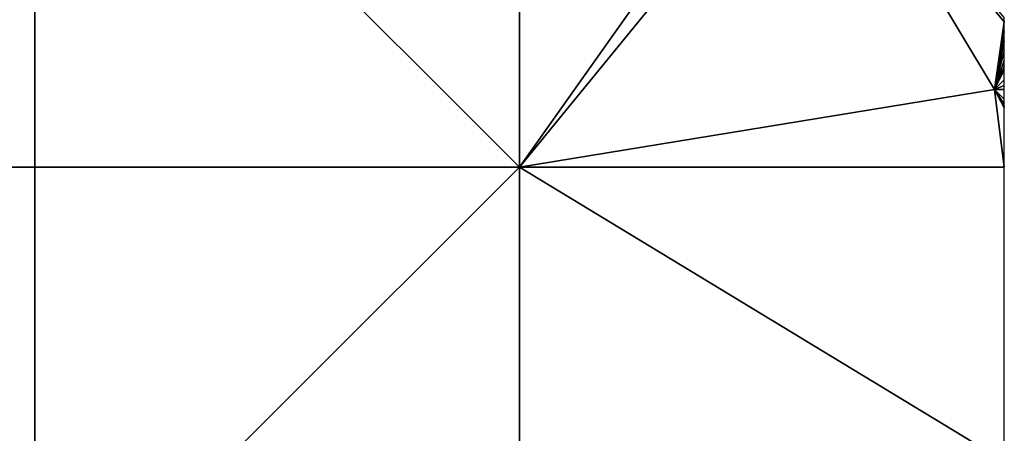
# Model space of a CAD drawing. Units: metres. Extents: x 71875 to 72500, y 343000 to 343500.
# Drawn here: x 72398 to 72500, y 343372 to 343415 of the extents above; entities that cross this region are included whole.
import ezdxf

# ---------------------------------------------------------------- set-up
doc = ezdxf.new("R2010")
doc.units = ezdxf.units.M
doc.layers.add('Terrain', color=15, linetype='Continuous')

msp = doc.modelspace()

# ---------------------------------------------------------------- linework, layer by layer
at = {"layer": 'Terrain'}
for points in [[(72350, 343400, 272.65), (72400, 343400, 270.08), (72400, 343450, 272.64), (72350, 343400, 272.65)], [(72350, 343450, 268.74), (72350, 343400, 272.65), (72400, 343450, 272.64), (72350, 343450, 268.74)], [(72400, 343450, 272.64), (72400, 343400, 270.08), (72450, 343400, 269.48), (72400, 343450, 272.64)], [(72450, 343450, 272.71), (72400, 343450, 272.64), (72450, 343400, 269.48), (72450, 343450, 272.71)], [(72450, 343450, 272.71), (72450, 343400, 269.48), (72479, 343441, 267.71), (72450, 343450, 272.71)], [(72450, 343400, 269.48), (72481, 343438, 267.69), (72479, 343441, 267.71), (72450, 343400, 269.48)], [(72450, 343400, 269.48), (72499, 343408, 267.76), (72481, 343438, 267.69), (72450, 343400, 269.48)], [(72481, 343438, 267.69), (72499, 343408, 267.76), (72500, 343415, 267.77), (72481, 343438, 267.69)], [(72481, 343438, 267.69), (72500, 343415, 267.77), (72500, 343415.43, 267.77), (72481, 343438, 267.69)], [(72499, 343408, 267.76), (72500, 343414, 267.75), (72500, 343415, 267.77), (72499, 343408, 267.76)], [(72499, 343408, 267.76), (72500, 343413, 267.74), (72500, 343414, 267.75), (72499, 343408, 267.76)], [(72499, 343408, 267.76), (72500, 343412, 267.74), (72500, 343413, 267.74), (72499, 343408, 267.76)], [(72499, 343408, 267.76), (72500, 343411, 267.74), (72500, 343412, 267.74), (72499, 343408, 267.76)], [(72499, 343408, 267.76), (72500, 343410.36, 267.75), (72500, 343411, 267.74), (72499, 343408, 267.76)], [(72499, 343408, 267.76), (72500, 343410, 267.75), (72500, 343410.36, 267.75), (72499, 343408, 267.76)], [(72499, 343408, 267.76), (72500, 343409, 267.76), (72500, 343410, 267.75), (72499, 343408, 267.76)], [(72499, 343408, 267.76), (72500, 343408.4, 267.75), (72500, 343409, 267.76), (72499, 343408, 267.76)], [(72499, 343408, 267.76), (72500, 343408, 267.75), (72500, 343408.4, 267.75), (72499, 343408, 267.76)], [(72450, 343400, 269.48), (72500, 343400, 269.61), (72499, 343408, 267.76), (72450, 343400, 269.48)], [(72500, 343400, 269.61), (72500, 343406.1, 268.01), (72499, 343408, 267.76), (72500, 343400, 269.61)], [(72499, 343408, 267.76), (72500, 343406.1, 268.01), (72500, 343406.14, 268), (72499, 343408, 267.76)], [(72499, 343408, 267.76), (72500, 343406.14, 268), (72500, 343406.25, 267.97), (72499, 343408, 267.76)], [(72499, 343408, 267.76), (72500, 343406.25, 267.97), (72500, 343406.33, 267.95), (72499, 343408, 267.76)], [(72499, 343408, 267.76), (72500, 343406.33, 267.95), (72500, 343406.5, 267.9), (72499, 343408, 267.76)], [(72499, 343408, 267.76), (72500, 343406.5, 267.9), (72500, 343407, 267.77), (72499, 343408, 267.76)], [(72499, 343408, 267.76), (72500, 343407, 267.77), (72500, 343408, 267.75), (72499, 343408, 267.76)], [(72350, 343350, 269.84), (72400, 343350, 269.36), (72350, 343400, 272.65), (72350, 343350, 269.84)], [(72400, 343350, 269.36), (72400, 343400, 270.08), (72350, 343400, 272.65), (72400, 343350, 269.36)], [(72400, 343350, 269.36), (72450, 343400, 269.48), (72400, 343400, 270.08), (72400, 343350, 269.36)], [(72450, 343350, 268.99), (72450, 343400, 269.48), (72400, 343350, 269.36), (72450, 343350, 268.99)], [(72450, 343350, 268.99), (72500, 343369.61, 270.18), (72450, 343400, 269.48), (72450, 343350, 268.99)], [(72500, 343369.61, 270.18), (72500, 343400, 269.61), (72450, 343400, 269.48), (72500, 343369.61, 270.18)]]:
    msp.add_3dface(points, dxfattribs=at)

doc.saveas('drawing.dxf')
